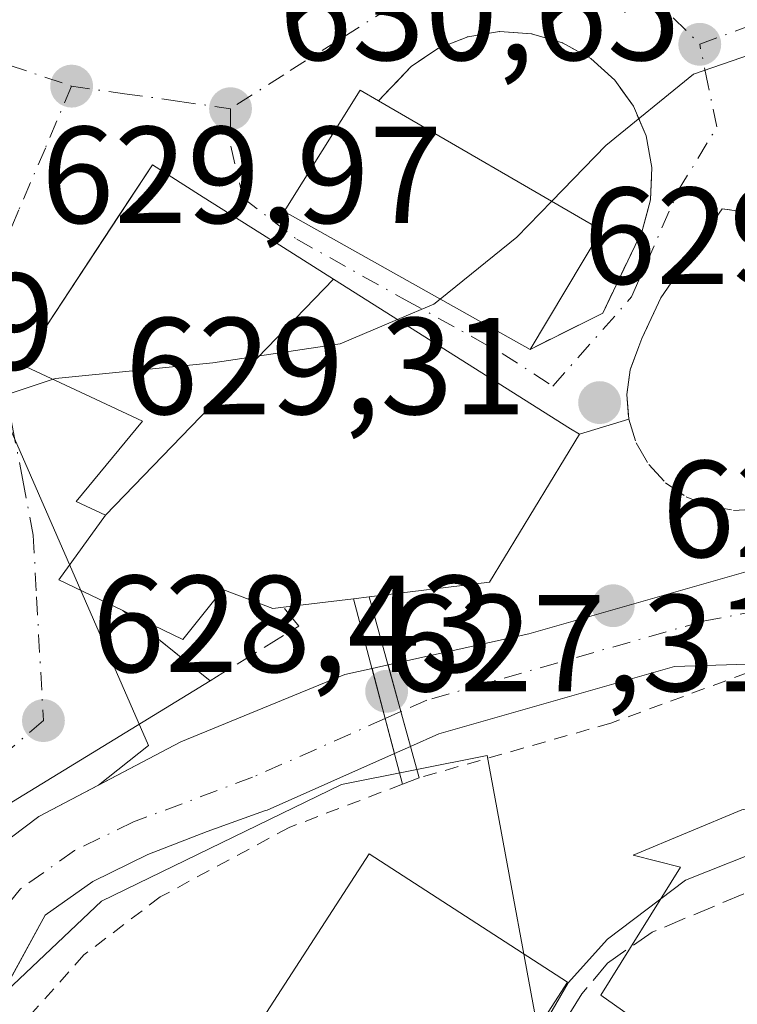
# Model space of a CAD drawing. Units: metres. Extents: x 610376 to 613810, y 4759395 to 4761764.
# Drawn here: x 612545 to 612597, y 4761475 to 4761546 of the extents above; entities that cross this region are included whole.
import ezdxf

# ---------------------------------------------------------------- set-up
doc = ezdxf.new("R2010")
doc.units = ezdxf.units.M
doc.header["$MEASUREMENT"] = 0
for name, pattern in [('DGN Style 2', [1.6480167562047852, 0.988810053722871, -0.6592067024819142]), ('DGN Style 3', [2.307223458686699, 1.648016756204785, -0.6592067024819142]), ('DGN Style 4', [2.6384748266838614, 1.318413404963828, -0.6592067024819142, 0.001648016756204785, -0.6592067024819142])]:
    doc.linetypes.add(name, pattern=pattern)
for name, color, linetype, lineweight in [('Alambrada', 7, 'DGN Style 2', 0), ('Corriente natural Cxs', 4, 'Continuous', 13), ('Corriente natural eje', 4, 'DGN Style 4', 0), ('Corriente natural eje oculto', 9, 'DGN Style 4', 0), ('Corriente natural oculto Cxs', 9, 'Continuous', 13), ('Curva de nivel normal', 30, 'Continuous', 0), ('Edificación Cxs', 1, 'Continuous', 13), ('Espacio natural protegido', 121, 'Continuous', 13), ('Espacio natural protegido CxS', 121, 'Continuous', 0), ('Muro lineal', 1, 'DGN Style 3', 13), ('Núcleo urbano CxS', 7, 'Continuous', 0), ('Pasarela Cxs', 142, 'Continuous', 13), ('Prado CxS', 92, 'Continuous', 0), ('Punto de cota en terreno', 7, 'Continuous', 0), ('Rótulo de punto de cota en construcción', 7, 'Continuous', 0), ('Rótulo de punto de cota en terreno', 7, 'Continuous', 0), ('Suelo desnudo CxS', 253, 'Continuous', 0), ('Vía urbana Cxs', 4, 'Continuous', 0), ('Vía urbana eje', 4, 'DGN Style 4', 0)]:
    doc.layers.add(name, color=color, linetype=linetype, lineweight=lineweight)
doc.styles.add('Style-Arial', font='txt')

# ---------------------------------------------------------------- blocks, each defined once
blk = doc.blocks.new('*U18')
at = {"layer": 'Prado CxS', "color": 92, "linetype": 'Continuous', "lineweight": 0}
blk.add_polyline3d([(612583.7499000002, 4761468.439300001, 629.9560000000056), (612579.2576000001, 4761492.7105, 627.5320000000065), (612568.6743000001, 4761490.593699999, 627.082899999994), (612551.2117, 4761482.1271, 626.4811999999947), (612543.8704000004, 4761475.152899999, 626.5415000000066), (612547.1288000002, 4761481.091700001, 626.462400000004), (612550.5807999996, 4761483.546, 626.5078999999969), (612554.5943999998, 4761485.4968, 626.5390999999945), (612558.9009999996, 4761487.1845, 626.3647000000057), (612563.0810000002, 4761488.673900001, 626.7108000000007), (612563.2516000001, 4761488.7422, 626.7333999999975), (612572.5158000002, 4761492.839000001, 626.7736000000004), (612573.6842, 4761493.355599999, 626.8758999999991), (612575.7532000003, 4761494.270600001, 626.9775999999983), (612592.8776000004, 4761499.1633, 627.4143999999942), (612599.6508, 4761499.388599999, 627.5994999999966)], dxfattribs=at)
blk = doc.blocks.new('5PATER')
at = {"layer": 'Punto de cota en terreno', "linetype": 'Continuous', "lineweight": 0}
h = blk.add_hatch(color=51, dxfattribs=at)
edge = h.paths.add_edge_path()
edge.add_ellipse((0, 0), major_axis=(-0.1095731443231308, -0.1110710700762829), ratio=0.9994222409660322, start_angle=0, end_angle=360)
blk = doc.blocks.new('*U24')
at = {"layer": 'Vía urbana Cxs', "color": 4, "linetype": 'Continuous', "lineweight": 0}
blk.add_polyline3d([(612601.5000999998, 4761531.7301, 634.0440999999992), (612596.3300999999, 4761532.440099999, 629.6860000000015), (612591.8701, 4761525.970100001, 629.8733000000066), (612590.5100999996, 4761523.0001, 629.8845000000001), (612590.2701000003, 4761522.4301, 629.8196000000025), (612589.6401000004, 4761520.7401, 629.9679000000033), (612589.4001000002, 4761518.950099999, 630.0558000000019), (612589.5500999996, 4761517.140100001, 630.2262999999948), (612585.9600999998, 4761516.050100001, 630.3467999999993), (612585.3201000001, 4761516.440099999, 630.5344000000041), (612568.0875000004, 4761527.315500001, 634.1759000000021), (612563.7137000002, 4761530.0759, 635.1708000000071), (612563.3901000004, 4761530.280099999, 635.1411999999982), (612558.6218999998, 4761533.2861, 635.4220000000059), (612554.9200999998, 4761535.620100001, 632.8105999999971), (612552.4194999998, 4761531.818, 634.3344999999972), (612545.3901000004, 4761521.130100001, 632.7556000000042), (612550.4293000001, 4761518.765100001, 635.7379999999976), (612554.1901000004, 4761517.0001, 636.949099999998), (612549.3901000004, 4761511.1601, 631.9244999999937), (612551.5100999996, 4761510.170100001, 633.8374999999943), (612548.1201, 4761505.4801, 630.2243000000017), (612552.7600999996, 4761503.2401, 631.4755000000005), (612557.3666000003, 4761499.533100001, 630.0460000000021), (612559.1101000002, 4761498.130100001, 629.3847999999998), (612544.3901000004, 4761489.120100001, 628.493100000007)], dxfattribs=at)
blk.add_polyline3d([(612573.7301000003, 4761542.770099999, 631.119200000001), (612571.3601000002, 4761540.280099999, 632.5665000000008), (612570.0301000001, 4761541.050100001, 631.9097000000038), (612564.5100999996, 4761532.2301, 634.1361999999936), (612582.3701, 4761522.210100001, 632.4658000000054), (612587.6601, 4761524.860099999, 631.0206000000035), (612590.5201000003, 4761530.8301, 630.6952000000019), (612591.1300999997, 4761533.090100001, 630.3800000000047), (612591.2200999996, 4761535.4301, 630.1088000000018), (612590.8101000005, 4761537.7301, 629.9459000000061), (612589.8901000004, 4761539.890100001, 630.0443999999989), (612588.5301000001, 4761541.790100001, 630.1848000000027), (612586.7801000001, 4761543.350099999, 630.2909000000072), (612584.7401000002, 4761544.4901, 630.3454000000056), (612582.4901000002, 4761545.1501, 630.4333000000044), (612580.1501000002, 4761545.3101, 630.5176000000065), (612577.8400999998, 4761544.940099999, 630.6138000000064), (612575.6601, 4761544.0801, 630.8196999999927)], close=True, dxfattribs=at)

msp = doc.modelspace()

# ---------------------------------------------------------------- linework, layer by layer
at = {"layer": 'Alambrada', "color": 7, "linetype": 'DGN Style 2', "lineweight": 0}
for points in [[(612646.6700999998, 4761528.4101, 631.8264999999956), (612639.6401000004, 4761532.190099999, 635.1793000000034), (612631.7701000003, 4761521.120100001, 633.7790999999997), (612625.6901000004, 4761514.840100001, 631.7905000000028), (612619.2200999996, 4761509.2401, 635.6426999999967), (612611.7500999998, 4761503.6501, 638.2912999999971), (612602.8000999996, 4761500.4101, 633.372000000003), (612588.2500999998, 4761495.0601, 633.8228999999993), (612574.3101000005, 4761491.0801, 630.5)], [(612573.1001000004, 4761490.620100001, 629.5124999999971), (612564.8601000002, 4761487.470100001, 628.4887000000017), (612555.4801000003, 4761482.420100001, 628.0350999999937), (612549.9401000004, 4761478.210100001, 627.7988000000041), (612545.3201000001, 4761473.020099999, 627.6839000000036), (612541.7701000003, 4761467.050100001, 627.6374000000069), (612539.4200999998, 4761460.5101, 627.3920999999973), (612538.3701, 4761453.630100001, 627.1033000000025), (612549.4401000004, 4761446.670100001, 628.4928000000073)]]:
    msp.add_polyline3d(points, dxfattribs=at)
at = {"layer": 'Corriente natural Cxs', "color": 4, "linetype": 'Continuous', "lineweight": 13, "extrusion": (-0.9670255849555023, -0.2546792321873925, 8.206039845178023e-05), "elevation": -1805026.584288156, "flags": 128}
msp.add_lwpolyline([(-4448482.312536262, 775.4946033337935), (-4448478.548015329, 774.9237033318799), (-4448475.914890181, 774.8948033317777)], dxfattribs=at)
at = {"layer": 'Corriente natural Cxs', "color": 4, "linetype": 'Continuous', "lineweight": 13, "extrusion": (0.9641866165053353, 0.2652247322755774, 9.970627788792134e-05), "elevation": 1853501.210903419, "flags": 128}
msp.add_lwpolyline([(4428498.498670199, 442.0701953974497), (4428501.127412293, 441.9929953970662), (4428504.646870464, 442.5405953997935)], dxfattribs=at)
at = {"layer": 'Corriente natural Cxs', "color": 4, "linetype": 'Continuous', "lineweight": 13}
for points in [[(612572.0535000004, 4761499.283600001, 627.3463000000047), (612582.2851, 4761501.545, 628.0651999999973), (612599.0716000004, 4761506.3411, 628.1472000000067), (612603.7260999996, 4761508.8387, 628.4912999999942), (612614.8854, 4761514.826500001, 628.8619999999937), (612615.7105, 4761515.269300001, 628.7899000000034), (612631.051, 4761534.535300001, 629.2072999999946), (612632.1557999998, 4761536.524900001, 629.3228999999993)], [(612601.5623000005, 4761499.955, 627.6398000000045), (612599.6508, 4761499.388599999, 627.5994999999966), (612592.8776000004, 4761499.1633, 627.4143999999942), (612575.7532000003, 4761494.270600001, 626.9775999999983), (612573.6842, 4761493.355599999, 626.8758999999991)], [(612529.5807999996, 4761446.102700001, 627.0026999999973), (612529.5460000001, 4761446.3113, 627.0286000000051), (612529.5433, 4761446.327400001, 627.0305999999982), (612529.5416000001, 4761446.338099999, 627.0319000000018), (612529.2120000003, 4761448.3157, 627.1431000000011), (612528.1042999999, 4761451.146400001, 627.2173000000039), (612526.8306999998, 4761454.4011, 627.372199999998), (612526.5661000004, 4761457.576099999, 627.3496000000014), (612527.6244999999, 4761461.280300001, 627.210699999996), (612530.9056000002, 4761466.821699999, 626.7406000000046), (612532.4122000001, 4761471.136, 626.9082000000053), (612532.6094000004, 4761471.562799999, 626.9293999999937), (612538.6047, 4761482.182399999, 627.2810000000027), (612546.6744999997, 4761488.267899999, 627.6649000000034), (612556.9933000002, 4761493.6918, 627.6833000000044), (612568.8996000001, 4761498.5866, 627.4079000000056), (612570.8865, 4761499.025699999, 627.3733999999968)], [(612538.6047, 4761482.182399999, 627.2810000000027), (612546.6744999997, 4761488.267899999, 627.6649000000034), (612556.9933000002, 4761493.6918, 627.6833000000044), (612568.8996000001, 4761498.5866, 627.4079000000056), (612570.8865, 4761499.025699999, 627.3733999999968), (612571.8452000003, 4761495.385299999, 626.8025000000052), (612572.5158000002, 4761492.839000001, 626.7736000000004), (612563.2516000001, 4761488.7422, 626.7333999999975), (612563.0810000002, 4761488.673900001, 626.7108000000007), (612558.9009999996, 4761487.1845, 626.3647000000057), (612554.5943999998, 4761485.4968, 626.5390999999945), (612550.5807999996, 4761483.546, 626.5078999999969), (612547.1288000002, 4761481.091700001, 626.462400000004), (612541.2777000006, 4761470.427400001, 626.5264000000025)], [(612572.5158000002, 4761492.839000001, 626.7736000000004), (612563.2516000001, 4761488.7422, 626.7333999999975), (612563.0810000002, 4761488.673900001, 626.7108000000007), (612558.9009999996, 4761487.1845, 626.3647000000057), (612554.5943999998, 4761485.4968, 626.5390999999945), (612550.5807999996, 4761483.546, 626.5078999999969), (612547.1288000002, 4761481.091700001, 626.462400000004), (612541.2777000006, 4761470.427400001, 626.5264000000025), (612537.4412000002, 4761461.6961, 626.236699999994), (612535.9859999996, 4761456.139799999, 626.0353000000032), (612535.9859999996, 4761451.244999999, 625.9320000000008), (612536.2505999999, 4761446.085700001, 625.8392000000022), (612535.2668000003, 4761442.0603, 625.7688999999956)]]:
    msp.add_polyline3d(points, dxfattribs=at)
msp.add_polyline3d([(612573.6842, 4761493.355599999, 626.8758999999991), (612572.9869999997, 4761495.8902, 626.7986999999994), (612572.0535000004, 4761499.283600001, 627.3463000000047), (612582.2851, 4761501.545, 628.0651999999973), (612599.0716000004, 4761506.3411, 628.1472000000067), (612603.7260999996, 4761508.8387, 628.4912999999942), (612614.8854, 4761514.826500001, 628.8619999999937), (612615.7105, 4761515.269300001, 628.7899000000034), (612631.051, 4761534.535300001, 629.2072999999946), (612632.1557999998, 4761536.524800001, 629.3228999999993), (612637.2142000003, 4761534.922900001, 628.5013000000035), (612638.9414999997, 4761533.757999999, 629.0378000000055), (612624.9715, 4761514.390500001, 628.2753999999986), (612621.8759000005, 4761509.628000001, 628.2076999999991), (612617.1926999995, 4761505.976700001, 628.2209000000003), (612610.3664999995, 4761502.5636, 627.7281999999977), (612599.6508, 4761499.388599999, 627.5994999999966), (612592.8776000004, 4761499.1633, 627.4143999999942), (612575.7532000003, 4761494.270600001, 626.9775999999983)], close=True, dxfattribs=at)
at = {"layer": 'Corriente natural eje', "color": 4, "linetype": 'DGN Style 4', "lineweight": 0}
for points in [[(612634.6849999996, 4761535.723900001, 628.837400000004), (612627.0351999998, 4761522.4867, 628.1465999999928), (612619.8120999997, 4761512.644200001, 627.9569000000047), (612614.8908000002, 4761508.913600001, 628.0544999999984), (612611.9539999999, 4761506.8498, 627.782600000006), (612608.5407999996, 4761505.738600001, 627.8236000000034), (612601.6352000004, 4761503.7542, 627.533500000005), (612594.9100000003, 4761502.448000001, 627.4548000000068), (612574.8661000002, 4761496.721200001, 626.7832000000053), (612572.9869999997, 4761495.8902, 626.7986999999994)], [(612571.8452000003, 4761495.385299999, 626.8025000000052), (612562.2001, 4761491.120100001, 626.4815999999992), (612553.5500999996, 4761487.880100001, 626.5890000000073), (612549.2500999998, 4761485.790100001, 626.8957999999984), (612545.3400999998, 4761483.0101, 626.6622999999963), (612534.8611000003, 4761470.262800001, 626.4643999999971), (612530.2044000002, 4761456.927800001, 626.3432999999932), (612531.2648999998, 4761444.905400001, 626.3804999999993)]]:
    msp.add_polyline3d(points, dxfattribs=at)
at = {"layer": 'Corriente natural eje oculto', "color": 9, "linetype": 'DGN Style 4', "lineweight": 0, "extrusion": (0.002783737274279049, 0.001230958970583005, 0.9999953677626716), "elevation": 8193.24413308382, "flags": 128}
msp.add_lwpolyline([(612568.868674362, 4761489.412101195), (612567.7268682084, 4761488.907200812)], dxfattribs=at)
at = {"layer": 'Corriente natural oculto Cxs', "color": 9, "linetype": 'Continuous', "lineweight": 13, "extrusion": (0.02213493540972232, 0.004891687981213871, 0.999743024993474), "elevation": 37478.19674384852, "flags": 128}
msp.add_lwpolyline([(4517134.690866932, -1625178.767293668), (4517134.690866932, -1625179.962758357)], dxfattribs=at)
at = {"layer": 'Corriente natural oculto Cxs', "color": 9, "linetype": 'Continuous', "lineweight": 13, "extrusion": (-0.9670255849555023, -0.2546792321873925, 8.206039845178023e-05), "elevation": -1805026.584288156, "flags": 128}
msp.add_lwpolyline([(-4448482.312536262, 775.4946033337935), (-4448478.548015329, 774.9237033318799), (-4448475.914890181, 774.8948033317777)], dxfattribs=at)
at = {"layer": 'Corriente natural oculto Cxs', "color": 9, "linetype": 'Continuous', "lineweight": 13, "extrusion": (0.9641866165053353, 0.2652247322755774, 9.970627788792134e-05), "elevation": 1853501.210903419, "flags": 128}
msp.add_lwpolyline([(4428498.498670199, 442.0701953974497), (4428501.127412293, 441.9929953970662), (4428504.646870464, 442.5405953997935)], dxfattribs=at)
at = {"layer": 'Corriente natural oculto Cxs', "color": 9, "linetype": 'Continuous', "lineweight": 13, "extrusion": (-0.07300455433761445, -0.03227846004901592, 0.9968091271967922), "elevation": -197789.4662476212, "flags": 128}
msp.add_lwpolyline([(-4107106.436591682, 2477826.049689394), (-4107106.436591681, 2477824.768089063)], dxfattribs=at)
at = {"layer": 'Corriente natural oculto Cxs', "color": 9, "linetype": 'Continuous', "lineweight": 13}
msp.add_polyline3d([(612573.6842, 4761493.355599999, 626.8758999999991), (612572.5158000002, 4761492.839000001, 626.7736000000004), (612571.8452000003, 4761495.385299999, 626.8025000000052), (612570.8865, 4761499.025699999, 627.3733999999968), (612572.0535000004, 4761499.283600001, 627.3463000000047), (612572.9869999997, 4761495.8902, 626.7986999999994)], close=True, dxfattribs=at)
at = {"layer": 'Curva de nivel normal', "color": 30, "linetype": 'Continuous', "lineweight": 0, "elevation": 630, "flags": 128}
for points in [[(612583.9515000005, 4761532.986099999), (612587.8899999997, 4761537.039999999), (612594.25, 4761542.220000001), (612598.4000000004, 4761543.66), (612601.8099999996, 4761543.25), (612606.3707999998, 4761541.184699999)], [(612575.8360000001, 4761525.875800001), (612581.4100000003, 4761530.369999999), (612583.9515000005, 4761532.986099999)], [(612572.7297999999, 4761524.385700001), (612575.3700000001, 4761525.5), (612575.8360000001, 4761525.875800001)], [(612547.7021000005, 4761520.0449), (612547.8700000001, 4761520.100000001), (612559.3099999996, 4761521.24), (612568.5700000003, 4761522.630000001), (612572.7297999999, 4761524.385700001)], [(612537.4696000004, 4761515.487500001), (612541.6200000001, 4761518.050000001), (612547.7021000005, 4761520.0449)], [(612600.1500000004, 4761486.210000001), (612593.6699999999, 4761483.640000001), (612588, 4761479.350000001), (612585.1500000004, 4761476.17), (612577.0999999996, 4761462.279999999)]]:
    msp.add_lwpolyline(points, dxfattribs=at)
at = {"layer": 'Edificación Cxs', "color": 1, "linetype": 'Continuous', "lineweight": 13, "flags": 128}
for points, elevation in [([(612587.5701000001, 4761530.890100001), (612582.3701, 4761522.210100001), (612564.5100999996, 4761532.2301), (612570.0301000001, 4761541.050100001), (612571.3601000002, 4761540.280099999)], 634.1361999999936), ([(612568.0877, 4761527.3157), (612551.5099, 4761510.1699), (612549.3901000004, 4761511.1601), (612554.1901000004, 4761517.0001), (612550.4293000001, 4761518.765100001), (612545.3901000004, 4761521.130100001), (612554.9200999998, 4761535.620100001), (612558.6218999998, 4761533.2861), (612563.3901000004, 4761530.280099999), (612563.7137000002, 4761530.0759)], 636.9490999999979), ([(612551.5099, 4761510.1699), (612568.0877, 4761527.3157), (612585.3201000001, 4761516.440099999), (612585.9600999998, 4761516.050100001), (612579.4301000005, 4761505.290100001), (612570.6901000004, 4761504.2401), (612569.5500999996, 4761504.100099999), (612564.4501, 4761503.4801), (612563.6700999998, 4761503.380100001), (612560.0301000001, 4761504.7601), (612557.1401000004, 4761501.130100001), (612552.8287000004, 4761503.206900001), (612552.7600999996, 4761503.2401), (612548.1201, 4761505.4801)], 634.175900000002)]:
    msp.add_lwpolyline(points, close=True, dxfattribs=dict(at, elevation=elevation))
at = {"layer": 'Edificación Cxs', "color": 1, "linetype": 'Continuous', "lineweight": 13, "extrusion": (0.02241345860268602, -0.01298349020643181, 0.9996644766398), "elevation": -47459.21451425413, "flags": 128}
msp.add_lwpolyline([(4427231.287457908, 1856038.970679607), (4427231.287457908, 1856020.23110082)], dxfattribs=at)
at = {"layer": 'Edificación Cxs', "color": 1, "linetype": 'Continuous', "lineweight": 13, "extrusion": (0.01952479864128373, 0.03259139465387049, 0.9992780309966457), "elevation": 167777.2061092383, "flags": 128}
msp.add_lwpolyline([(1921515.684543344, -4396256.206263251), (1921515.684543344, -4396246.080533938)], dxfattribs=at)
at = {"layer": 'Edificación Cxs', "color": 1, "linetype": 'Continuous', "lineweight": 13, "extrusion": (-0.008327609849457157, -0.001012376098175719, 0.9999648123853314), "elevation": -9289.602903024546, "flags": 128}
msp.add_lwpolyline([(612553.5729632437, 4761497.135570662), (612548.4727811674, 4761496.515570345)], dxfattribs=at)
at = {"layer": 'Edificación Cxs', "color": 1, "linetype": 'Continuous', "lineweight": 13, "extrusion": (0.1809803329017824, 0.02222565502586785, 0.9832355462255377), "elevation": 217312.0844501735, "flags": 128}
msp.add_lwpolyline([(4651332.831391435, -1168349.903963626), (4651332.831391436, -1168351.072111306)], dxfattribs=at)
at = {"layer": 'Edificación Cxs', "color": 1, "linetype": 'Continuous', "lineweight": 13}
for points in [[(612582.3701, 4761522.210100001, 632.4658000000054), (612564.5100999996, 4761532.2301, 634.1361999999936), (612570.0301000001, 4761541.050100001, 631.9097000000038), (612571.3601000002, 4761540.280099999, 632.5665000000008)], [(612552.7600999996, 4761503.2401, 631.4755000000005), (612548.1201, 4761505.4801, 630.2243000000017), (612551.5100999996, 4761510.170100001, 633.8374999999943), (612549.3901000004, 4761511.1601, 631.9244999999937), (612554.1901000004, 4761517.0001, 636.949099999998), (612550.4293000001, 4761518.765100001, 635.7379999999976), (612545.3901000004, 4761521.130100001, 632.7556000000042), (612554.9200999998, 4761535.620100001, 632.8105999999971), (612558.6218999998, 4761533.2861, 635.4220000000059), (612563.3901000004, 4761530.280099999, 635.1411999999982), (612563.7137000002, 4761530.0759, 635.1708000000071), (612568.0875000004, 4761527.315500001, 634.1759000000021), (612585.3201000001, 4761516.440099999, 630.5344000000041), (612585.9600999998, 4761516.050100001, 630.3467999999993), (612579.4301000005, 4761505.290100001, 631.0200000000041), (612570.6901000004, 4761504.2401, 631.8794999999955)], [(612564.4501, 4761503.4801, 632.0494000000035), (612563.6700999998, 4761503.380100001, 631.9331999999995), (612560.0301000001, 4761504.7601, 632.2023999999947), (612557.1401000004, 4761501.130100001, 630.5767000000051), (612552.8287000004, 4761503.206900001, 631.4535999999935), (612552.7600999996, 4761503.2401, 631.4755000000005)], [(612585.1001000004, 4761476.220100001, 631.5347999999941), (612576.5800999999, 4761463.040100001, 630.8163000000059), (612562.1501000002, 4761472.370100001, 630.1830000000045), (612570.6700999998, 4761485.550100001, 631.1731), (612585.1001000004, 4761476.220100001, 631.5347999999941)]]:
    msp.add_polyline3d(points, dxfattribs=at)
msp.add_3dface([(612585.1001000004, 4761476.220100001, 631.5347999999941), (612576.5800999999, 4761463.040100001, 631.5347999999941), (612562.1501000002, 4761472.370100001, 631.5347999999941), (612570.6700999998, 4761485.550100001, 631.5347999999941)], dxfattribs=at)
at = {"layer": 'Espacio natural protegido', "color": 121, "linetype": 'Continuous', "lineweight": 13, "flags": 128}
msp.add_lwpolyline([(612596.4616999995, 4761468.967599999), (612587.5297999989, 4761475.287700002), (612593.307999999, 4761484.576700003), (612589.8769999993, 4761485.471700001), (612597.7651000007, 4761488.753599998), (612606.9220999996, 4761490.638500002), (612615.9561999983, 4761494.679400003), (612624.6102999988, 4761499.609300002), (612632.2473999988, 4761504.922200001), (612638.7424999992, 4761511.632200001), (612642.6915999987, 4761516.317099999), (612646.0046999987, 4761520.877099998), (612652.3809000002, 4761532.590000001), (612645.2100999985, 4761539.319100001), (612646.9300999995, 4761542.567099999)], dxfattribs=at)
at = {"layer": 'Espacio natural protegido CxS', "color": 121, "linetype": 'Continuous', "lineweight": 0, "flags": 128}
msp.add_lwpolyline([(612596.4617000005, 4761468.967599999), (612587.5297999998, 4761475.2877), (612593.3079999998, 4761484.576700001), (612589.8770000001, 4761485.471699999), (612597.7651000015, 4761488.753599999), (612606.9221000005, 4761490.6385), (612615.956199999, 4761494.679400002), (612624.6102999996, 4761499.609300002), (612632.2473999998, 4761504.9222), (612638.7425000002, 4761511.6322), (612642.6915999996, 4761516.317100001), (612646.0046999995, 4761520.877099999), (612652.380900001, 4761532.59), (612645.2100999993, 4761539.3191), (612646.9301000005, 4761542.567100001)], dxfattribs=at)
at = {"layer": 'Muro lineal', "color": 1, "linetype": 'DGN Style 3', "lineweight": 13}
for points in [[(612582.3701, 4761522.210100001, 632.4658000000054), (612587.6601, 4761524.860099999, 631.0206000000035), (612590.5201000003, 4761530.8301, 630.6952000000019), (612591.1300999997, 4761533.090100001, 630.3800000000047), (612591.2200999996, 4761535.4301, 630.1088000000018), (612590.8101000005, 4761537.7301, 629.9459000000061), (612589.8901000004, 4761539.890100001, 630.0443999999989), (612588.5301000001, 4761541.790100001, 630.1848000000027), (612586.7801000001, 4761543.350099999, 630.2909000000072), (612584.7401000002, 4761544.4901, 630.3454000000056), (612582.4901000002, 4761545.1501, 630.4333000000044), (612580.1501000002, 4761545.3101, 630.5176000000065), (612577.8400999998, 4761544.940099999, 630.6138000000064), (612575.6601, 4761544.0801, 630.8196999999927), (612573.7301000003, 4761542.770099999, 631.119200000001), (612571.3601000002, 4761540.280099999, 632.5665000000008)], [(612601.5000999998, 4761531.7301, 634.0440999999992), (612596.3300999999, 4761532.440099999, 629.6860000000015), (612591.8701, 4761525.970100001, 629.8733000000066), (612590.5100999996, 4761523.0001, 629.8845000000001), (612590.2701000003, 4761522.4301, 629.8196000000025), (612589.6401000004, 4761520.7401, 629.9679000000033), (612589.4001000002, 4761518.950099999, 630.0558000000019), (612589.5500999996, 4761517.140100001, 630.2262999999948), (612590.0900999998, 4761515.420100001, 630.7097999999969), (612591.0000999998, 4761513.860099999, 631.4251999999979), (612592.2301000003, 4761512.530099999, 632.4030000000057), (612593.7100999998, 4761511.5001, 633.138300000006), (612595.3901000004, 4761510.8201, 633.709400000007), (612597.1700999998, 4761510.520099999, 634.1634999999952), (612598.9801000003, 4761510.620100001, 634.0929999999935), (612600.7200999996, 4761511.110099999, 633.806899999996), (612607.9301000005, 4761513.7301, 633.6316999999982), (612616.7801000001, 4761521.5001, 635.5179999999964)], [(612646.6700999998, 4761528.4101, 631.8264999999956), (612646.1401000004, 4761524.840100001, 632.7072999999946), (612644.2200999996, 4761517.890100001, 634.0056000000042), (612641.1801000005, 4761511.350099999, 635.6301999999996), (612637.1001000004, 4761505.4101, 635.6049000000058), (612632.1001000004, 4761500.210100001, 637.1106), (612626.3201000001, 4761495.9101, 635.2543000000006), (612616.1201, 4761489.440099999, 634.2378000000026), (612604.3000999996, 4761485.3301, 633.7741999999998), (612591.2401000002, 4761479.860099999, 631.7831000000006), (612588.0100999996, 4761477.620100001, 630.7807999999932), (612586.1401000004, 4761475.380100001, 631.247000000003), (612582.4600999998, 4761469.4001, 632.0786999999982), (612575.2600999996, 4761457.690099999, 629.781799999997), (612567.6700999998, 4761448.610099999, 629.5258000000031), (612561.5800999999, 4761439.6501, 629.571299999996), (612556.7301000003, 4761429.0801, 629.6279000000068), (612547.4801000003, 4761428.950099999, 628.5831000000035)], [(612552.7600999996, 4761503.2401, 631.4755000000005), (612559.1101000002, 4761498.130100001, 629.3847999999998), (612565.5701000001, 4761502.110099999, 631.5733000000037), (612564.4501, 4761503.4801, 632.0494000000035)]]:
    msp.add_polyline3d(points, dxfattribs=at)
at = {"layer": 'Núcleo urbano CxS', "color": 7, "linetype": 'Continuous', "lineweight": 0}
for points in [[(612579.0887000002, 4761660.279300001, 634.9793000000063), (612548.8806999996, 4761629.583900001, 633.9281999999948), (612558.7071000002, 4761620.552300001, 633.704899999997), (612552.2925000006, 4761609.6033, 633.3217000000004), (612558.1375000002, 4761605.708500001, 633.2179000000033), (612547.9055000005, 4761587.6779, 633.0581999999995), (612536.6990999999, 4761592.0645, 632.7578999999969), (612523.0554999998, 4761570.6259, 632.3476999999984), (612511.8485000003, 4761551.6249, 631.3580999999976), (612518.1809, 4761537.980900001, 631.0875999999989), (612536.1624999996, 4761530.2435, 630.3800000000047), (612542.0399000002, 4761522.224099999, 629.9363000000012), (612554.6473000003, 4761493.4331, 627.8975999999967), (612551.0087000001, 4761490.5461, 627.6107000000047)], [(612579.0887000002, 4761660.279300001, 634.9793000000063), (612548.8806999996, 4761629.583900001, 633.9281999999948), (612558.7071000002, 4761620.552300001, 633.704899999997), (612552.2925000006, 4761609.6033, 633.3217000000004), (612558.1375000002, 4761605.708500001, 633.2179000000033), (612547.9055000005, 4761587.6779, 633.0581999999995), (612536.6990999999, 4761592.0645, 632.7578999999969), (612523.0554999998, 4761570.6259, 632.3476999999984), (612511.8485000003, 4761551.6249, 631.3580999999976), (612518.1809, 4761537.980900001, 631.0875999999989), (612536.1624999996, 4761530.2435, 630.3800000000047), (612542.0399000002, 4761522.224099999, 629.9363000000012), (612554.6473000003, 4761493.4331, 627.8975999999967), (612551.0087000001, 4761490.5461, 627.6107000000047)], [(612624.8898999998, 4761613.990499999, 634.1061000000045), (612641.9414999997, 4761599.372099999, 631.7286000000023), (612641.6605000002, 4761598.625499999, 631.6738000000041), (612640.8041000003, 4761596.3497, 631.5586999999941), (612624.8898999998, 4761554.058300001, 630.8257000000012), (612637.0713000001, 4761546.750700001, 629.3634000000021), (612634.7999, 4761543.482100001, 629.4523000000045), (612614.8854, 4761514.826500001, 628.8619999999937), (612603.7260999996, 4761508.8387, 628.4912999999942), (612599.0716000004, 4761506.3411, 628.1472000000067), (612582.2851, 4761501.545, 628.0651999999973), (612572.0535000004, 4761499.283600001, 627.3463000000047), (612570.8865, 4761499.025699999, 627.3733999999968), (612568.8997, 4761498.5866, 627.4079000000056), (612556.9933000002, 4761493.6918, 627.6833000000044), (612551.0087000001, 4761490.5461, 627.6107000000047), (612554.6473000003, 4761493.4331, 627.8975999999967), (612542.0399000002, 4761522.224099999, 629.9363000000012)], [(612542.0399000002, 4761522.224099999, 629.9363000000012), (612554.6473000003, 4761493.4331, 627.8975999999967), (612551.0087000001, 4761490.5461, 627.6107000000047), (612546.6744999997, 4761488.267899999, 627.6649000000034), (612538.6047999999, 4761482.182399999, 627.2810000000027)], [(612614.8854, 4761514.826500001, 628.8619999999937), (612603.7260999996, 4761508.8387, 628.4912999999942), (612599.0716000004, 4761506.3411, 628.1472000000067), (612582.2851, 4761501.545, 628.0651999999973), (612572.0535000004, 4761499.283600001, 627.3463000000047), (612570.8865, 4761499.025699999, 627.3733999999968), (612568.8997, 4761498.5866, 627.4079000000056), (612556.9933000002, 4761493.6918, 627.6833000000044), (612551.0087000001, 4761490.5461, 627.6107000000047)], [(612543.8704000004, 4761475.152899999, 626.5415000000066), (612551.2117, 4761482.1271, 626.4811999999947), (612568.6743000001, 4761490.593699999, 627.082899999994), (612579.2576000001, 4761492.7105, 627.5320000000065), (612583.7499000002, 4761468.439300001, 629.9560000000056), (612613.3472999996, 4761441.856500001, 632.2431999999973), (612609.6151000002, 4761433.457900001, 633.3754000000044), (612607.8667000001, 4761429.523499999, 633.5022999999928), (612602.3863000004, 4761424.862500001, 633.2550999999949), (612599.4336000001, 4761423.6161, 633.0274999999965), (612590.0533999996, 4761419.656500001, 632.1212999999989), (612583.7498000005, 4761408.417099999, 631.9823000000034), (612576.3482999997, 4761398.553500001, 631.5106999999989)], [(612613.3472999996, 4761441.856500001, 632.2431999999973), (612583.7499000002, 4761468.439300001, 629.9560000000056), (612579.2576000001, 4761492.7105, 627.5320000000065), (612568.6743000001, 4761490.593699999, 627.082899999994), (612551.2117, 4761482.1271, 626.4811999999947), (612543.8704000004, 4761475.152899999, 626.5415000000066)], [(612551.0087000001, 4761490.5461, 627.6107000000047), (612546.6744999997, 4761488.267899999, 627.6649000000034), (612538.6047999999, 4761482.182399999, 627.2810000000027), (612537.0931000002, 4761479.504899999, 627.047200000001)]]:
    msp.add_polyline3d(points, dxfattribs=at)
at = {"layer": 'Pasarela Cxs', "color": 142, "linetype": 'Continuous', "lineweight": 13, "extrusion": (0.1809803329017824, 0.02222565502586785, 0.9832355462255377), "elevation": 217312.0844501735, "flags": 128}
msp.add_lwpolyline([(4651332.831391435, -1168349.903963626), (4651332.831391436, -1168351.072111306)], dxfattribs=at)
at = {"layer": 'Pasarela Cxs', "color": 142, "linetype": 'Continuous', "lineweight": 13, "extrusion": (0.04634814773210324, -0.1759924031616221, 0.9832998135010503), "elevation": -808975.5487989275, "flags": 128}
msp.add_lwpolyline([(1804983.488926971, 4374315.065321531), (1804983.488926971, 4374329.241685661)], dxfattribs=at)
at = {"layer": 'Pasarela Cxs', "color": 142, "linetype": 'Continuous', "lineweight": 13, "extrusion": (0.02667065907386919, -0.0969574235919536, 0.9949311202063065), "elevation": -444696.8429291865, "flags": 128}
msp.add_lwpolyline([(1853500.533023338, 4406126.004791805), (1853500.533023338, 4406112.286445686)], dxfattribs=at)
at = {"layer": 'Pasarela Cxs', "color": 142, "linetype": 'Continuous', "lineweight": 13, "extrusion": (-0.5669323656287557, -0.2155280064104897, 0.7950694128535589), "elevation": -1373021.591518874, "flags": 128}
msp.add_lwpolyline([(-4233039.385977693, 1800898.180014957), (-4233039.385977693, 1800896.551869924)], dxfattribs=at)
at = {"layer": 'Pasarela Cxs', "color": 142, "linetype": 'Continuous', "lineweight": 13}
msp.add_3dface([(612569.5500999996, 4761504.100099999, 632.092499999999), (612570.6901000004, 4761504.2401, 631.8794999999955), (612574.3101000005, 4761491.0801, 630.5), (612573.1001000004, 4761490.620100001, 629.5124999999971)], dxfattribs=at)
at = {"layer": 'Prado CxS', "color": 92, "linetype": 'Continuous', "lineweight": 0}
for points in [[(612543.8704000004, 4761475.152899999, 626.5415000000066), (612547.1288000002, 4761481.091700001, 626.462400000004), (612550.5807999996, 4761483.546, 626.5078999999969), (612554.5943999998, 4761485.4968, 626.5390999999945), (612558.9009999996, 4761487.1845, 626.3647000000057), (612563.0810000002, 4761488.673900001, 626.7108000000007), (612563.2516000001, 4761488.7422, 626.7333999999975), (612572.5158000002, 4761492.839000001, 626.7736000000004), (612573.6842, 4761493.355599999, 626.8758999999991), (612575.7532000003, 4761494.270600001, 626.9775999999983), (612592.8776000004, 4761499.1633, 627.4143999999942), (612599.6508, 4761499.388599999, 627.5994999999966), (612610.3664999995, 4761502.5636, 627.7281999999977), (612617.1926999995, 4761505.976700001, 628.2209000000003), (612621.8759000005, 4761509.628000001, 628.2076999999991), (612624.9715, 4761514.390500001, 628.2753999999986), (612638.9414999997, 4761533.757999999, 629.0378000000055), (612637.2142000003, 4761534.922900001, 628.5013000000035), (612632.1557999998, 4761536.524800001, 629.3228999999993), (612631.051, 4761534.535300001, 629.2072999999946), (612615.7105, 4761515.269300001, 628.7899000000034), (612614.8854, 4761514.826500001, 628.8619999999937)], [(612613.3472999996, 4761441.856500001, 632.2431999999973), (612583.7499000002, 4761468.439300001, 629.9560000000056), (612579.2576000001, 4761492.7105, 627.5320000000065), (612568.6743000001, 4761490.593699999, 627.082899999994), (612551.2117, 4761482.1271, 626.4811999999947), (612543.8704000004, 4761475.152899999, 626.5415000000066)]]:
    msp.add_polyline3d(points, dxfattribs=at)
at = {"layer": 'Suelo desnudo CxS', "color": 253, "linetype": 'Continuous', "lineweight": 0}
for points in [[(612543.8704000004, 4761475.152899999, 626.5415000000066), (612547.1288000002, 4761481.091700001, 626.462400000004), (612550.5807999996, 4761483.546, 626.5078999999969), (612554.5943999998, 4761485.4968, 626.5390999999945), (612558.9009999996, 4761487.1845, 626.3647000000057), (612563.0810000002, 4761488.673900001, 626.7108000000007), (612563.2516000001, 4761488.7422, 626.7333999999975), (612572.5158000002, 4761492.839000001, 626.7736000000004), (612573.6842, 4761493.355599999, 626.8758999999991), (612575.7532000003, 4761494.270600001, 626.9775999999983), (612592.8776000004, 4761499.1633, 627.4143999999942), (612599.6508, 4761499.388599999, 627.5994999999966), (612610.3664999995, 4761502.5636, 627.7281999999977), (612617.1926999995, 4761505.976700001, 628.2209000000003), (612621.8759000005, 4761509.628000001, 628.2076999999991), (612624.9715, 4761514.390500001, 628.2753999999986), (612638.9414999997, 4761533.757999999, 629.0378000000055), (612637.2142000003, 4761534.922900001, 628.5013000000035), (612632.1557999998, 4761536.524800001, 629.3228999999993), (612631.051, 4761534.535300001, 629.2072999999946), (612615.7105, 4761515.269300001, 628.7899000000034), (612614.8854, 4761514.826500001, 628.8619999999937)], [(612614.8854, 4761514.826500001, 628.8619999999937), (612603.7260999996, 4761508.8387, 628.4912999999942), (612599.0716000004, 4761506.3411, 628.1472000000067), (612582.2851, 4761501.545, 628.0651999999973), (612572.0535000004, 4761499.283600001, 627.3463000000047), (612570.8865, 4761499.025699999, 627.3733999999968), (612568.8997, 4761498.5866, 627.4079000000056), (612556.9933000002, 4761493.6918, 627.6833000000044), (612551.0087000001, 4761490.5461, 627.6107000000047)], [(612538.6047999999, 4761482.182399999, 627.2810000000027), (612546.6744999997, 4761488.267899999, 627.6649000000034), (612551.0087000001, 4761490.5461, 627.6107000000047), (612556.9933000002, 4761493.6918, 627.6833000000044), (612568.8997, 4761498.5866, 627.4079000000056), (612570.8865, 4761499.025699999, 627.3733999999968), (612572.0535000004, 4761499.283600001, 627.3463000000047), (612582.2851, 4761501.545, 628.0651999999973), (612599.0716000004, 4761506.3411, 628.1472000000067)], [(612599.6508, 4761499.388599999, 627.5994999999966), (612592.8776000004, 4761499.1633, 627.4143999999942), (612575.7532000003, 4761494.270600001, 626.9775999999983), (612573.6842, 4761493.355599999, 626.8758999999991), (612572.5158000002, 4761492.839000001, 626.7736000000004), (612563.2516000001, 4761488.7422, 626.7333999999975), (612563.0810000002, 4761488.673900001, 626.7108000000007), (612558.9009999996, 4761487.1845, 626.3647000000057), (612554.5943999998, 4761485.4968, 626.5390999999945), (612550.5807999996, 4761483.546, 626.5078999999969), (612547.1288000002, 4761481.091700001, 626.462400000004), (612543.8704000004, 4761475.152899999, 626.5415000000066)], [(612551.0087000001, 4761490.5461, 627.6107000000047), (612546.6744999997, 4761488.267899999, 627.6649000000034), (612538.6047999999, 4761482.182399999, 627.2810000000027), (612537.0931000002, 4761479.504899999, 627.047200000001)]]:
    msp.add_polyline3d(points, dxfattribs=at)
at = {"layer": 'Vía urbana Cxs', "color": 4, "linetype": 'Continuous', "lineweight": 0, "extrusion": (0.2675244888733433, 0.2810700326024557, 0.9216454223973074), "elevation": 1502787.123793901, "flags": 128}
msp.add_lwpolyline([(2839069.843822502, -3567751.365645955), (2839069.843822502, -3567747.635809861)], dxfattribs=at)
at = {"layer": 'Vía urbana Cxs', "color": 4, "linetype": 'Continuous', "lineweight": 0, "extrusion": (0.03071653227803741, 0.009326189466529139, 0.9994846256120434), "elevation": 63853.33918304001, "flags": 128}
msp.add_lwpolyline([(4378167.577957587, -1968472.311194435), (4378167.577957587, -1968468.557433621)], dxfattribs=at)
at = {"layer": 'Vía urbana Cxs', "color": 4, "linetype": 'Continuous', "lineweight": 0, "extrusion": (0.6270028247510643, 0.7790169114671522, 0.0003307602837454898), "elevation": 4093364.067802317, "flags": 128}
msp.add_lwpolyline([(2508287.159526542, -722.4468000585816), (2508281.246685344, -723.8763001367753), (2508279.008784274, -724.5375001729461)], dxfattribs=at)
at = {"layer": 'Vía urbana Cxs', "color": 4, "linetype": 'Continuous', "lineweight": 0, "extrusion": (-0.04400861281844998, -0.02693733705838126, 0.9986679237213936), "elevation": -154591.4103267232, "flags": 128}
msp.add_lwpolyline([(-3741333.525469571, 3004266.707449283), (-3741333.525469571, 3004249.425851298)], dxfattribs=at)
at = {"layer": 'Vía urbana Cxs', "color": 4, "linetype": 'Continuous', "lineweight": 0}
for points in [[(612582.3701, 4761522.210100001, 632.4658000000054), (612587.6601, 4761524.860099999, 631.0206000000035), (612590.5201000003, 4761530.8301, 630.6952000000019), (612591.1300999997, 4761533.090100001, 630.3800000000047), (612591.2200999996, 4761535.4301, 630.1088000000018), (612590.8101000005, 4761537.7301, 629.9459000000061), (612589.8901000004, 4761539.890100001, 630.0443999999989), (612588.5301000001, 4761541.790100001, 630.1848000000027), (612586.7801000001, 4761543.350099999, 630.2909000000072), (612584.7401000002, 4761544.4901, 630.3454000000056), (612582.4901000002, 4761545.1501, 630.4333000000044), (612580.1501000002, 4761545.3101, 630.5176000000065), (612577.8400999998, 4761544.940099999, 630.6138000000064), (612575.6601, 4761544.0801, 630.8196999999927), (612573.7301000003, 4761542.770099999, 631.119200000001)], [(612571.3601000002, 4761540.280099999, 632.5665000000008), (612570.0301000001, 4761541.050100001, 631.9097000000038), (612564.5100999996, 4761532.2301, 634.1361999999936), (612582.3701, 4761522.210100001, 632.4658000000054)], [(612585.9600999998, 4761516.050100001, 630.3467999999993), (612585.3201000001, 4761516.440099999, 630.5344000000041), (612568.0875000004, 4761527.315500001, 634.1759000000021), (612563.7137000002, 4761530.0759, 635.1708000000071), (612563.3901000004, 4761530.280099999, 635.1411999999982), (612558.6218999998, 4761533.2861, 635.4220000000059), (612554.9200999998, 4761535.620100001, 632.8105999999971), (612552.4194999998, 4761531.818, 634.3344999999972), (612545.3901000004, 4761521.130100001, 632.7556000000042), (612550.4293000001, 4761518.765100001, 635.7379999999976), (612554.1901000004, 4761517.0001, 636.949099999998), (612549.3901000004, 4761511.1601, 631.9244999999937), (612551.5100999996, 4761510.170100001, 633.8374999999943), (612548.1201, 4761505.4801, 630.2243000000017), (612552.7600999996, 4761503.2401, 631.4755000000005)], [(612601.5000999998, 4761531.7301, 634.0440999999992), (612596.3300999999, 4761532.440099999, 629.6860000000015), (612591.8701, 4761525.970100001, 629.8733000000066), (612590.5100999996, 4761523.0001, 629.8845000000001), (612590.2701000003, 4761522.4301, 629.8196000000025), (612589.6401000004, 4761520.7401, 629.9679000000033), (612589.4001000002, 4761518.950099999, 630.0558000000019), (612589.5500999996, 4761517.140100001, 630.2262999999948)]]:
    msp.add_polyline3d(points, dxfattribs=at)
at = {"layer": 'Vía urbana eje', "color": 4, "linetype": 'DGN Style 4', "lineweight": 0}
for points in [[(612613.6901000004, 4761551.4301, 631.3516999999993), (612609.8901000004, 4761550.020099999, 631.9679999999935), (612606.1001000004, 4761548.610099999, 631.6888000000035), (612602.3000999996, 4761547.210100001, 630.0304000000033), (612598.5100999996, 4761545.800100001, 629.8656999999948), (612594.7100999998, 4761544.390100001, 629.7853000000032)], [(612583.2100999998, 4761551.090100001, 630.4262000000017), (612580.2600999996, 4761550.670100001, 630.5342999999993), (612577.3201000001, 4761550.2401, 630.6474000000017), (612574.7801000001, 4761548.6801, 630.7341000000015), (612572.2600999996, 4761547.100099999, 630.7636999999959), (612568.3701, 4761544.6501, 630.9186000000045), (612564.4801000003, 4761542.1801, 630.8785999999964), (612560.6001000004, 4761539.710100001, 630.9343999999984)], [(612583.2100999998, 4761551.090100001, 630.4262000000017), (612587.0500999996, 4761549.670100001, 630.2400000000052), (612590.8701, 4761548.2401, 630.0402000000031), (612592.7801000001, 4761546.3201, 629.8886999999959), (612594.7100999998, 4761544.390100001, 629.7853000000032)], [(612530.8901000004, 4761547.470100001, 632.2541000000056), (612535.4401000004, 4761545.9301, 633.6971999999951), (612544.5100999996, 4761542.880100001, 631.7275999999983), (612549.0500999996, 4761541.340100001, 631.1566000000021)], [(612560.6001000004, 4761539.710100001, 630.9343999999984), (612560.6201, 4761536.9901, 631.4214999999967), (612561.4999000002, 4761533.228499999, 633.9866000000038), (612565.4187000003, 4761530.216700001, 634.7219000000041), (612573.3003000002, 4761525.8201, 633.1233999999968), (612580.3501000004, 4761521.920100001, 632.4820999999939), (612584.0301000001, 4761519.550100001, 631.2403000000049), (612589.7572999997, 4761526.0319, 630.7097999999969), (612593.1441000003, 4761533.7577, 629.7918999999965), (612595.9600999998, 4761538.380100001, 629.5907000000007), (612595.3201000001, 4761541.390100001, 629.6725000000006), (612594.7100999998, 4761544.390100001, 629.7853000000032)], [(612549.0500999996, 4761541.340100001, 631.1566000000021), (612547.1401000004, 4761536.850099999, 630.5071000000025), (612545.2100999998, 4761532.350099999, 630.3904999999941), (612543.3000999996, 4761527.860099999, 630.3773999999976), (612543.9801000003, 4761520.6801, 631.7666999999929), (612544.7301000003, 4761516.690099999, 631.215400000001), (612545.5000999998, 4761512.710100001, 630.0758999999962), (612546.2600999996, 4761508.720100001, 630.1573999999965), (612546.5000999998, 4761504.2301, 629.5962000000001), (612547.0000999998, 4761495.2401, 629.3948999999993), (612543.8901000004, 4761492.590100001, 629.1483000000007), (612540.8000999996, 4761489.9301, 628.7259000000049), (612537.6901000004, 4761487.2601, 628.4741000000067), (612535.1601, 4761483.1801, 629.3027000000002), (612530.0800999999, 4761475.020099999, 630.4107999999978), (612527.5500999996, 4761470.940099999, 629.5602999999974), (612525.0100999996, 4761466.860099999, 627.7148000000016), (612521.3300999999, 4761457.920100001, 628.4158000000025)], [(612549.0500999996, 4761541.340100001, 631.1566000000021), (612552.8901000004, 4761540.800100001, 631.0751000000018), (612556.7500999998, 4761540.2601, 631.1379000000015), (612560.6001000004, 4761539.710100001, 630.9343999999984)]]:
    msp.add_polyline3d(points, dxfattribs=at)

# ---------------------------------------------------------------- block references
at = {"layer": 'Prado CxS', "color": 92, "linetype": 'Continuous', "lineweight": 0}
msp.add_blockref('*U18', (0, 0), dxfattribs=at)
at = {"layer": 'Punto de cota en terreno', "color": 7, "linetype": 'Continuous', "lineweight": 0, "xscale": 10, "yscale": 10, "zscale": 10}
for p in [(612594.7100000001, 4761544.390000001, 629.7100000000064), (612549.0499999998, 4761541.350000001, 630.6600000000036), (612560.5999999996, 4761539.710000001, 630.6499999999943), (612587.4299999997, 4761518.350000001, 629.3099999999977), (612588.4199999999, 4761503.59, 627.1199999999953), (612571.9477000004, 4761497.3716, 627.3144999999931), (612547, 4761495.24, 628.429999999993)]:
    msp.add_blockref('5PATER', p, dxfattribs=at)
at = {"layer": 'Vía urbana Cxs', "color": 4, "linetype": 'Continuous', "lineweight": 0}
msp.add_blockref('*U24', (0, 0), dxfattribs=at)

# ---------------------------------------------------------------- texts
at = {"layer": 'Rótulo de punto de cota en construcción', "color": 7, "linetype": 'Continuous', "lineweight": 0, "style": 'Style-Arial'}
msp.add_text('627,31', height=7.000000000000002, dxfattribs=at).set_placement((612571.9484999999, 4761497.372400001))
at = {"layer": 'Rótulo de punto de cota en terreno', "color": 7, "linetype": 'Continuous', "lineweight": 0, "style": 'Style-Arial'}
for s, p in [('630,65', (612564.1277999999, 4761543.2378)), ('629,97', (612546.8378, 4761531.397800001)), ('629,71', (612586.2472000001, 4761526.9716)), ('630,19', (612518.6677999999, 4761520.7378)), ('629,31', (612552.9315999999, 4761517.507099999)), ('627,12', (612591.9478000002, 4761507.117799999)), ('628,43', (612550.5278000003, 4761498.7678))]:
    msp.add_text(s, height=7.000000000000002, dxfattribs=at).set_placement(p)

doc.saveas('drawing.dxf')
